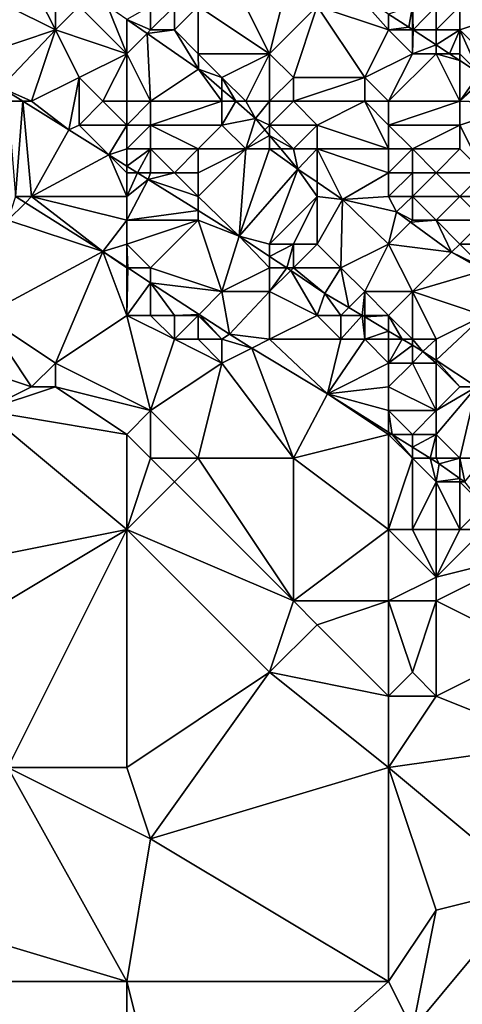
# Model space of a CAD drawing. Units: metres. Extents: x 77500 to 78125, y 348000 to 348500.
# Drawn here: x 77911 to 77929, y 348033 to 348074 of the extents above; entities that cross this region are included whole.
import ezdxf

# ---------------------------------------------------------------- set-up
doc = ezdxf.new("R2010")
doc.units = ezdxf.units.M
doc.layers.add('Terrain', color=15, linetype='Continuous')

msp = doc.modelspace()

# ---------------------------------------------------------------- linework, layer by layer
at = {"layer": 'Terrain'}
for points in [[(77919, 348077, 248.94), (77918, 348075, 247.67), (77921, 348073, 247.48), (77919, 348077, 248.94)], [(77919, 348077, 248.94), (77921, 348073, 247.48), (77922, 348077, 249.89), (77919, 348077, 248.94)], [(77922, 348077, 249.89), (77921, 348073, 247.48), (77923, 348075, 249.31), (77922, 348077, 249.89)], [(77911, 348076, 246.66), (77910, 348075, 246.87), (77912, 348074, 246.9), (77911, 348076, 246.66)], [(77911, 348076, 246.66), (77912, 348074, 246.9), (77912, 348076, 246.57), (77911, 348076, 246.66)], [(77912, 348076, 246.57), (77912, 348074, 246.9), (77913, 348075, 246.79), (77912, 348076, 246.57)], [(77926, 348074, 249.67), (77924.638, 348075.546, 249.955), (77923, 348075, 249.31), (77926, 348074, 249.67)], [(77926, 348074, 249.67), (77926, 348074.67, 249.938), (77924.638, 348075.546, 249.955), (77926, 348074, 249.67)], [(77910, 348075, 246.87), (77909, 348073, 246.63), (77912, 348074, 246.9), (77910, 348075, 246.87)], [(77915, 348073, 246.76), (77913, 348075, 246.79), (77912, 348074, 246.9), (77915, 348073, 246.76)], [(77915, 348073, 246.76), (77914.191, 348075, 246.509), (77913, 348075, 246.79), (77915, 348073, 246.76)], [(77915, 348074.441, 246.509), (77914.191, 348075, 246.509), (77915, 348073, 246.76), (77915, 348074.441, 246.509)], [(77916, 348075, 246.89), (77915, 348074.441, 246.509), (77916, 348074, 246.62), (77916, 348075, 246.89)], [(77916, 348075, 246.89), (77916, 348074, 246.62), (77917, 348075, 247.25), (77916, 348075, 246.89)], [(77917, 348075, 247.25), (77916, 348074, 246.62), (77917, 348074, 246.67), (77917, 348075, 247.25)], [(77917, 348075, 247.25), (77917, 348074, 246.67), (77918, 348075, 247.67), (77917, 348075, 247.25)], [(77918, 348075, 247.67), (77917, 348074, 246.67), (77918, 348073, 246.67), (77918, 348075, 247.67)], [(77918, 348075, 247.67), (77918, 348073, 246.67), (77921, 348073, 247.48), (77918, 348075, 247.67)], [(77923, 348075, 249.31), (77921, 348073, 247.48), (77922, 348072, 247.51), (77923, 348075, 249.31)], [(77923, 348075, 249.31), (77922, 348072, 247.51), (77925, 348072, 248.47), (77923, 348075, 249.31)], [(77926, 348074, 249.67), (77923, 348075, 249.31), (77925, 348072, 248.47), (77926, 348074, 249.67)], [(77927, 348075, 250.02), (77926, 348074.67, 249.938), (77926.859, 348074.118, 249.928), (77927, 348075, 250.02)], [(77927, 348075, 250.02), (77926.859, 348074.118, 249.928), (77927, 348074.026, 249.929), (77927, 348075, 250.02)], [(77927, 348075, 250.02), (77927, 348074.026, 249.929), (77927.039, 348074, 249.93), (77927, 348075, 250.02)], [(77927, 348075, 250.02), (77927.039, 348074, 249.93), (77928, 348075, 250.05), (77927, 348075, 250.02)], [(77928, 348075, 250.05), (77927.039, 348074, 249.93), (77928, 348074, 250.01), (77928, 348075, 250.05)], [(77928, 348075, 250.05), (77928, 348074, 250.01), (77929, 348075, 250.06), (77928, 348075, 250.05)], [(77929, 348075, 250.06), (77928, 348074, 250.01), (77929, 348074, 250.05), (77929, 348075, 250.06)], [(77929, 348075, 250.06), (77929, 348074, 250.05), (77932, 348075, 250.04), (77929, 348075, 250.06)], [(77932, 348075, 250.04), (77929, 348074, 250.05), (77931, 348072, 250.08), (77932, 348075, 250.04)], [(77926, 348074, 249.67), (77926.859, 348074.118, 249.928), (77926, 348074.67, 249.938), (77926, 348074, 249.67)], [(77916, 348074, 246.62), (77915, 348074.441, 246.509), (77915.852, 348073.852, 246.509), (77916, 348074, 246.62)], [(77915.852, 348073.852, 246.509), (77915, 348074.441, 246.509), (77915, 348073, 246.76), (77915.852, 348073.852, 246.509)], [(77926, 348074, 249.67), (77927, 348074, 249.89), (77926.859, 348074.118, 249.928), (77926, 348074, 249.67)], [(77927, 348074, 249.89), (77927, 348074.026, 249.929), (77926.859, 348074.118, 249.928), (77927, 348074, 249.89)], [(77912, 348074, 246.9), (77909, 348073, 246.63), (77909.712, 348071.577, 246.564), (77912, 348074, 246.9)], [(77912, 348074, 246.9), (77909.712, 348071.577, 246.564), (77911, 348071, 246.82), (77912, 348074, 246.9)], [(77912, 348074, 246.9), (77911, 348071, 246.82), (77913, 348072, 246.78), (77912, 348074, 246.9)], [(77915, 348073, 246.76), (77912, 348074, 246.9), (77913, 348072, 246.78), (77915, 348073, 246.76)], [(77915.852, 348073.852, 246.509), (77915, 348073, 246.76), (77916, 348071, 246.49), (77915.852, 348073.852, 246.509)], [(77916, 348074, 246.62), (77915.852, 348073.852, 246.509), (77917, 348074, 246.67), (77916, 348074, 246.62)], [(77917, 348074, 246.67), (77915.852, 348073.852, 246.509), (77918.021, 348072.355, 246.509), (77917, 348074, 246.67)], [(77915.852, 348073.852, 246.509), (77916, 348071, 246.49), (77918.021, 348072.355, 246.509), (77915.852, 348073.852, 246.509)], [(77917, 348074, 246.67), (77918.021, 348072.355, 246.509), (77918, 348073, 246.67), (77917, 348074, 246.67)], [(77926, 348074, 249.67), (77925, 348072, 248.47), (77927, 348073, 249.47), (77926, 348074, 249.67)], [(77926, 348074, 249.67), (77927, 348073, 249.47), (77927, 348074, 249.89), (77926, 348074, 249.67)], [(77927, 348074, 249.89), (77927.039, 348074, 249.93), (77927, 348074.026, 249.929), (77927, 348074, 249.89)], [(77927, 348074, 249.89), (77927, 348073, 249.47), (77927.039, 348074, 249.93), (77927, 348074, 249.89)], [(77927, 348073, 249.47), (77928, 348073.37, 249.938), (77927.039, 348074, 249.93), (77927, 348073, 249.47)], [(77928, 348074, 250.01), (77927.039, 348074, 249.93), (77928, 348073.37, 249.938), (77928, 348074, 250.01)], [(77928, 348074, 250.01), (77928, 348073.37, 249.938), (77929, 348074, 250.05), (77928, 348074, 250.01)], [(77929, 348074, 250.05), (77928, 348073.37, 249.938), (77928.565, 348073, 249.943), (77929, 348074, 250.05)], [(77929, 348074, 250.05), (77928.565, 348073, 249.943), (77929, 348073, 249.97), (77929, 348074, 250.05)], [(77929, 348074, 250.05), (77929, 348073, 249.97), (77929.828, 348072.172, 249.954), (77929, 348074, 250.05)], [(77929, 348074, 250.05), (77929.828, 348072.172, 249.954), (77931, 348072, 250.08), (77929, 348074, 250.05)], [(77927, 348073, 249.47), (77928, 348073, 249.76), (77928, 348073.37, 249.938), (77927, 348073, 249.47)], [(77928, 348073, 249.76), (77928.565, 348073, 249.943), (77928, 348073.37, 249.938), (77928, 348073, 249.76)], [(77915, 348073, 246.76), (77913, 348072, 246.78), (77914, 348071, 246.69), (77915, 348073, 246.76)], [(77915, 348073, 246.76), (77914, 348071, 246.69), (77915, 348071, 246.6), (77915, 348073, 246.76)], [(77915, 348073, 246.76), (77915, 348071, 246.6), (77916, 348071, 246.49), (77915, 348073, 246.76)], [(77918.021, 348072.355, 246.509), (77919, 348072, 246.61), (77918, 348073, 246.67), (77918.021, 348072.355, 246.509)], [(77918, 348073, 246.67), (77919, 348072, 246.61), (77921, 348073, 247.48), (77918, 348073, 246.67)], [(77921, 348073, 247.48), (77919, 348072, 246.61), (77920, 348071, 246.63), (77921, 348073, 247.48)], [(77921, 348073, 247.48), (77920, 348071, 246.63), (77921, 348071, 246.7), (77921, 348073, 247.48)], [(77921, 348073, 247.48), (77921, 348071, 246.7), (77922, 348072, 247.51), (77921, 348073, 247.48)], [(77927, 348073, 249.47), (77925, 348072, 248.47), (77926, 348071, 248.14), (77927, 348073, 249.47)], [(77927, 348073, 249.47), (77926, 348071, 248.14), (77928, 348073, 249.76), (77927, 348073, 249.47)], [(77928, 348073, 249.76), (77926, 348071, 248.14), (77929, 348071, 249.12), (77928, 348073, 249.76)], [(77928, 348073, 249.76), (77929, 348071, 249.12), (77929, 348072.715, 249.947), (77928, 348073, 249.76)], [(77928, 348073, 249.76), (77929, 348072.715, 249.947), (77928.565, 348073, 249.943), (77928, 348073, 249.76)], [(77929, 348073, 249.97), (77928.565, 348073, 249.943), (77929, 348072.715, 249.947), (77929, 348073, 249.97)], [(77929, 348073, 249.97), (77929, 348072.715, 249.947), (77929.828, 348072.172, 249.954), (77929, 348073, 249.97)], [(77929.828, 348072.172, 249.954), (77929, 348072.715, 249.947), (77929, 348071, 249.12), (77929.828, 348072.172, 249.954)], [(77913, 348072, 246.78), (77911, 348071, 246.82), (77912.562, 348069.805, 246.564), (77913, 348072, 246.78)], [(77913, 348072, 246.78), (77912.562, 348069.805, 246.564), (77913, 348070, 246.84), (77913, 348072, 246.78)], [(77913, 348072, 246.78), (77913, 348070, 246.84), (77914, 348071, 246.69), (77913, 348072, 246.78)], [(77918.021, 348072.355, 246.509), (77916, 348071, 246.49), (77919, 348071, 246.61), (77918.021, 348072.355, 246.509)], [(77918.021, 348072.355, 246.509), (77919, 348071, 246.61), (77919, 348071.502, 246.509), (77918.021, 348072.355, 246.509)], [(77918.021, 348072.355, 246.509), (77919, 348071.502, 246.509), (77919, 348072, 246.61), (77918.021, 348072.355, 246.509)], [(77919, 348072, 246.61), (77919, 348071.502, 246.509), (77919.577, 348071, 246.509), (77919, 348072, 246.61)], [(77919, 348072, 246.61), (77919.577, 348071, 246.509), (77920, 348071, 246.63), (77919, 348072, 246.61)], [(77922, 348072, 247.51), (77921, 348071, 246.7), (77922, 348071, 247.13), (77922, 348072, 247.51)], [(77922, 348072, 247.51), (77922, 348071, 247.13), (77925, 348072, 248.47), (77922, 348072, 247.51)], [(77925, 348072, 248.47), (77922, 348071, 247.13), (77925, 348071, 247.8), (77925, 348072, 248.47)], [(77926, 348071, 248.14), (77925, 348072, 248.47), (77925, 348071, 247.8), (77926, 348071, 248.14)], [(77929.828, 348072.172, 249.954), (77929, 348071, 249.12), (77930, 348072, 249.89), (77929.828, 348072.172, 249.954)], [(77930.09, 348072, 249.957), (77929, 348071, 249.12), (77931.746, 348070.915, 249.972), (77930.09, 348072, 249.957)], [(77930.09, 348072, 249.957), (77930, 348072, 249.89), (77929, 348071, 249.12), (77930.09, 348072, 249.957)], [(77910, 348071, 247.1), (77910.639, 348071, 246.564), (77909.712, 348071.577, 246.564), (77910, 348071, 247.1)], [(77911, 348071, 246.82), (77909.712, 348071.577, 246.564), (77910.639, 348071, 246.564), (77911, 348071, 246.82)], [(77919, 348071, 246.61), (77919.577, 348071, 246.509), (77919, 348071.502, 246.509), (77919, 348071, 246.61)], [(77910, 348071, 247.1), (77910.327, 348067, 248.479), (77910.639, 348071, 246.564), (77910, 348071, 247.1)], [(77911, 348067, 248.41), (77910.639, 348071, 246.564), (77910.327, 348067, 248.479), (77911, 348067, 248.41)], [(77911, 348071, 246.82), (77910.639, 348071, 246.564), (77912.562, 348069.805, 246.564), (77911, 348071, 246.82)], [(77911, 348067, 248.41), (77912.562, 348069.805, 246.564), (77910.639, 348071, 246.564), (77911, 348067, 248.41)], [(77915, 348070, 246.38), (77914, 348071, 246.69), (77913, 348070, 246.84), (77915, 348070, 246.38)], [(77915, 348071, 246.6), (77914, 348071, 246.69), (77915, 348070, 246.38), (77915, 348071, 246.6)], [(77915, 348071, 246.6), (77915, 348070, 246.38), (77916, 348071, 246.49), (77915, 348071, 246.6)], [(77916, 348071, 246.49), (77915, 348070, 246.38), (77916, 348070, 246.37), (77916, 348071, 246.49)], [(77916, 348071, 246.49), (77916, 348070, 246.37), (77919, 348071, 246.61), (77916, 348071, 246.49)], [(77919, 348071, 246.61), (77916, 348070, 246.37), (77919, 348070, 246.6), (77919, 348071, 246.61)], [(77919, 348071, 246.61), (77919, 348070, 246.6), (77919.577, 348071, 246.509), (77919, 348071, 246.61)], [(77919, 348070, 246.6), (77920.408, 348070.276, 246.509), (77919.577, 348071, 246.509), (77919, 348070, 246.6)], [(77920, 348071, 246.63), (77919.577, 348071, 246.509), (77920.408, 348070.276, 246.509), (77920, 348071, 246.63)], [(77920, 348071, 246.63), (77920.408, 348070.276, 246.509), (77921, 348071, 246.7), (77920, 348071, 246.63)], [(77921, 348071, 246.7), (77920.408, 348070.276, 246.509), (77921, 348070, 246.57), (77921, 348071, 246.7)], [(77921, 348071, 246.7), (77921, 348070, 246.57), (77922, 348071, 247.13), (77921, 348071, 246.7)], [(77922, 348071, 247.13), (77921, 348070, 246.57), (77923, 348070, 247.13), (77922, 348071, 247.13)], [(77922, 348071, 247.13), (77923, 348070, 247.13), (77925, 348071, 247.8), (77922, 348071, 247.13)], [(77926, 348069, 247.31), (77925, 348071, 247.8), (77923, 348070, 247.13), (77926, 348069, 247.31)], [(77926, 348071, 248.14), (77925, 348071, 247.8), (77926, 348070, 247.68), (77926, 348071, 248.14)], [(77926, 348070, 247.68), (77925, 348071, 247.8), (77926, 348069, 247.31), (77926, 348070, 247.68)], [(77926, 348071, 248.14), (77926, 348070, 247.68), (77929, 348071, 249.12), (77926, 348071, 248.14)], [(77929, 348071, 249.12), (77926, 348070, 247.68), (77929, 348070, 248.68), (77929, 348071, 249.12)], [(77929, 348071, 249.12), (77929, 348070, 248.68), (77931.746, 348070.915, 249.972), (77929, 348071, 249.12)], [(77929, 348070, 248.68), (77930, 348068, 247.98), (77931.746, 348070.915, 249.972), (77929, 348070, 248.68)], [(77913, 348070, 246.84), (77912.562, 348069.805, 246.564), (77914.252, 348068.748, 246.564), (77913, 348070, 246.84)], [(77915, 348070, 246.38), (77913, 348070, 246.84), (77914.252, 348068.748, 246.564), (77915, 348070, 246.38)], [(77915, 348070, 246.38), (77914.252, 348068.748, 246.564), (77915, 348069, 246.5), (77915, 348070, 246.38)], [(77915, 348070, 246.38), (77915, 348069, 246.5), (77916, 348070, 246.37), (77915, 348070, 246.38)], [(77916, 348070, 246.37), (77915, 348069, 246.5), (77916, 348069, 246.41), (77916, 348070, 246.37)], [(77916, 348070, 246.37), (77916, 348069, 246.41), (77918, 348069, 246.57), (77916, 348070, 246.37)], [(77916, 348070, 246.37), (77918, 348069, 246.57), (77919, 348070, 246.6), (77916, 348070, 246.37)], [(77919, 348070, 246.6), (77918, 348069, 246.57), (77920, 348069, 246.77), (77919, 348070, 246.6)], [(77919, 348070, 246.6), (77920, 348069, 246.77), (77920.408, 348070.276, 246.509), (77919, 348070, 246.6)], [(77920, 348069, 246.77), (77920.803, 348069.803, 246.509), (77920.408, 348070.276, 246.509), (77920, 348069, 246.77)], [(77921, 348070, 246.57), (77920.408, 348070.276, 246.509), (77920.803, 348069.803, 246.509), (77921, 348070, 246.57)], [(77921, 348070, 246.57), (77920.803, 348069.803, 246.509), (77921, 348069.569, 246.509), (77921, 348070, 246.57)], [(77921, 348070, 246.57), (77921, 348069.569, 246.509), (77922, 348069, 246.63), (77921, 348070, 246.57)], [(77921, 348070, 246.57), (77922, 348069, 246.63), (77923, 348070, 247.13), (77921, 348070, 246.57)], [(77923, 348070, 247.13), (77922, 348069, 246.63), (77923, 348069, 246.93), (77923, 348070, 247.13)], [(77926, 348069, 247.31), (77923, 348070, 247.13), (77923, 348069, 246.93), (77926, 348069, 247.31)], [(77926, 348070, 247.68), (77926, 348069, 247.31), (77927, 348069, 247.57), (77926, 348070, 247.68)], [(77926, 348070, 247.68), (77927, 348069, 247.57), (77929, 348070, 248.68), (77926, 348070, 247.68)], [(77929, 348070, 248.68), (77927, 348069, 247.57), (77929, 348069, 248.24), (77929, 348070, 248.68)], [(77929, 348070, 248.68), (77929, 348069, 248.24), (77930, 348068, 247.98), (77929, 348070, 248.68)], [(77911, 348067, 248.41), (77914.252, 348068.748, 246.564), (77912.562, 348069.805, 246.564), (77911, 348067, 248.41)], [(77920, 348069, 246.77), (77921, 348069.569, 246.509), (77920.803, 348069.803, 246.509), (77920, 348069, 246.77)], [(77920, 348069, 246.77), (77921, 348069, 246.67), (77921, 348069.569, 246.509), (77920, 348069, 246.77)], [(77921, 348069, 246.67), (77921.476, 348069, 246.509), (77921, 348069.569, 246.509), (77921, 348069, 246.67)], [(77922, 348069, 246.63), (77921, 348069.569, 246.509), (77921.476, 348069, 246.509), (77922, 348069, 246.63)], [(77915, 348067, 247.47), (77914.252, 348068.748, 246.564), (77911, 348067, 248.41), (77915, 348067, 247.47)], [(77915, 348069, 246.5), (77914.252, 348068.748, 246.564), (77915, 348068.28, 246.564), (77915, 348069, 246.5)], [(77915, 348068, 247.01), (77915, 348068.28, 246.564), (77914.252, 348068.748, 246.564), (77915, 348068, 247.01)], [(77915, 348068, 247.01), (77914.252, 348068.748, 246.564), (77915, 348067, 247.47), (77915, 348068, 247.01)], [(77915, 348069, 246.5), (77915, 348068.28, 246.564), (77916, 348069, 246.41), (77915, 348069, 246.5)], [(77916, 348069, 246.41), (77915, 348068.28, 246.564), (77915.448, 348068, 246.564), (77916, 348069, 246.41)], [(77916, 348069, 246.41), (77915.448, 348068, 246.564), (77916, 348068, 246.85), (77916, 348069, 246.41)], [(77916, 348069, 246.41), (77916, 348068, 246.85), (77917, 348068, 246.73), (77916, 348069, 246.41)], [(77916, 348069, 246.41), (77917, 348068, 246.73), (77918, 348069, 246.57), (77916, 348069, 246.41)], [(77918, 348069, 246.57), (77917, 348068, 246.73), (77918, 348068, 246.67), (77918, 348069, 246.57)], [(77918, 348069, 246.57), (77918, 348068, 246.67), (77920, 348069, 246.77), (77918, 348069, 246.57)], [(77920, 348069, 246.77), (77918, 348068, 246.67), (77918, 348067, 246.87), (77920, 348069, 246.77)], [(77920, 348069, 246.77), (77918, 348067, 246.87), (77919.718, 348065.334, 246.564), (77920, 348069, 246.77)], [(77920, 348069, 246.77), (77919.718, 348065.334, 246.564), (77921, 348069, 246.67), (77920, 348069, 246.77)], [(77921, 348069, 246.67), (77919.718, 348065.334, 246.564), (77922.184, 348068.154, 246.509), (77921, 348069, 246.67)], [(77921, 348069, 246.67), (77922.184, 348068.154, 246.509), (77921.476, 348069, 246.509), (77921, 348069, 246.67)], [(77922, 348069, 246.63), (77921.476, 348069, 246.509), (77922.184, 348068.154, 246.509), (77922, 348069, 246.63)], [(77922, 348069, 246.63), (77922.184, 348068.154, 246.509), (77923, 348069, 246.93), (77922, 348069, 246.63)], [(77923, 348069, 246.93), (77922.184, 348068.154, 246.509), (77923, 348067.598, 246.509), (77923, 348069, 246.93)], [(77923, 348069, 246.93), (77923, 348067.598, 246.509), (77924.059, 348066.876, 246.509), (77923, 348069, 246.93)], [(77926, 348069, 247.31), (77923, 348069, 246.93), (77926, 348068, 247.06), (77926, 348069, 247.31)], [(77926, 348068, 247.06), (77923, 348069, 246.93), (77924.059, 348066.876, 246.509), (77926, 348068, 247.06)], [(77926, 348069, 247.31), (77926, 348068, 247.06), (77927, 348069, 247.57), (77926, 348069, 247.31)], [(77927, 348069, 247.57), (77926, 348068, 247.06), (77927, 348068, 247.18), (77927, 348069, 247.57)], [(77927, 348069, 247.57), (77927, 348068, 247.18), (77928, 348068, 247.71), (77927, 348069, 247.57)], [(77927, 348069, 247.57), (77928, 348068, 247.71), (77929, 348069, 248.24), (77927, 348069, 247.57)], [(77929, 348069, 248.24), (77928, 348068, 247.71), (77930, 348068, 247.98), (77929, 348069, 248.24)], [(77915, 348068, 247.01), (77915.448, 348068, 246.564), (77915, 348068.28, 246.564), (77915, 348068, 247.01)], [(77915, 348068, 247.01), (77915, 348067, 247.47), (77915.448, 348068, 246.564), (77915, 348068, 247.01)], [(77915, 348067, 247.47), (77915.907, 348067.713, 246.564), (77915.448, 348068, 246.564), (77915, 348067, 247.47)], [(77916, 348068, 246.85), (77915.448, 348068, 246.564), (77915.907, 348067.713, 246.564), (77916, 348068, 246.85)], [(77916, 348068, 246.85), (77915.907, 348067.713, 246.564), (77917, 348068, 246.73), (77916, 348068, 246.85)], [(77917, 348068, 246.73), (77915.907, 348067.713, 246.564), (77918, 348067, 246.87), (77917, 348068, 246.73)], [(77917, 348068, 246.73), (77918, 348067, 246.87), (77918, 348068, 246.67), (77917, 348068, 246.73)], [(77921, 348065, 246.68), (77922.184, 348068.154, 246.509), (77919.718, 348065.334, 246.564), (77921, 348065, 246.68)], [(77923, 348067, 246.6), (77922.184, 348068.154, 246.509), (77921, 348065, 246.68), (77923, 348067, 246.6)], [(77923, 348067, 246.6), (77923, 348067.598, 246.509), (77922.184, 348068.154, 246.509), (77923, 348067, 246.6)], [(77926, 348068, 247.06), (77924.059, 348066.876, 246.509), (77926, 348067, 246.78), (77926, 348068, 247.06)], [(77926, 348068, 247.06), (77926, 348067, 246.78), (77927, 348068, 247.18), (77926, 348068, 247.06)], [(77927, 348068, 247.18), (77926, 348067, 246.78), (77927, 348067, 246.82), (77927, 348068, 247.18)], [(77927, 348068, 247.18), (77927, 348067, 246.82), (77928, 348068, 247.71), (77927, 348068, 247.18)], [(77928, 348068, 247.71), (77927, 348067, 246.82), (77929, 348067, 247.24), (77928, 348068, 247.71)], [(77928, 348068, 247.71), (77929, 348067, 247.24), (77930, 348068, 247.98), (77928, 348068, 247.71)], [(77930, 348068, 247.98), (77929, 348067, 247.24), (77930, 348067, 247.45), (77930, 348068, 247.98)], [(77915, 348067, 247.47), (77915, 348066, 247.87), (77915.907, 348067.713, 246.564), (77915, 348067, 247.47)], [(77915, 348066, 247.87), (77918, 348066.406, 246.564), (77915.907, 348067.713, 246.564), (77915, 348066, 247.87)], [(77918, 348067, 246.87), (77915.907, 348067.713, 246.564), (77918, 348066.406, 246.564), (77918, 348067, 246.87)], [(77923, 348067, 246.6), (77924.059, 348066.876, 246.509), (77923, 348067.598, 246.509), (77923, 348067, 246.6)], [(77910, 348066, 248.7), (77910.74, 348066.74, 248.479), (77910.327, 348067, 248.479), (77910, 348066, 248.7)], [(77910, 348066, 248.7), (77913.991, 348064.69, 248.479), (77910.74, 348066.74, 248.479), (77910, 348066, 248.7)], [(77911, 348067, 248.41), (77910.327, 348067, 248.479), (77910.74, 348066.74, 248.479), (77911, 348067, 248.41)], [(77911, 348067, 248.41), (77910.74, 348066.74, 248.479), (77913.991, 348064.69, 248.479), (77911, 348067, 248.41)], [(77915, 348067, 247.47), (77911, 348067, 248.41), (77915, 348066, 247.87), (77915, 348067, 247.47)], [(77915, 348066, 247.87), (77911, 348067, 248.41), (77913.991, 348064.69, 248.479), (77915, 348066, 247.87)], [(77918, 348067, 246.87), (77918, 348066.406, 246.564), (77919.718, 348065.334, 246.564), (77918, 348067, 246.87)], [(77923, 348067, 246.6), (77921, 348065, 246.68), (77922, 348065, 246.62), (77923, 348067, 246.6)], [(77923, 348067, 246.6), (77922, 348065, 246.62), (77923, 348065, 246.79), (77923, 348067, 246.6)], [(77923, 348067, 246.6), (77923, 348065, 246.79), (77924.059, 348066.876, 246.509), (77923, 348067, 246.6)], [(77923, 348065, 246.79), (77924, 348064, 246.98), (77924.059, 348066.876, 246.509), (77923, 348065, 246.79)], [(77926, 348065, 246.8), (77924.059, 348066.876, 246.509), (77924, 348064, 246.98), (77926, 348065, 246.8)], [(77926, 348067, 246.78), (77924.059, 348066.876, 246.509), (77926.328, 348066.361, 246.509), (77926, 348067, 246.78)], [(77926, 348065, 246.8), (77926.328, 348066.361, 246.509), (77924.059, 348066.876, 246.509), (77926, 348065, 246.8)], [(77926, 348067, 246.78), (77926.328, 348066.361, 246.509), (77927, 348067, 246.82), (77926, 348067, 246.78)], [(77927, 348067, 246.82), (77926.328, 348066.361, 246.509), (77927, 348066, 246.65), (77927, 348067, 246.82)], [(77927, 348067, 246.82), (77928, 348066, 246.56), (77929, 348067, 247.24), (77927, 348067, 246.82)], [(77927, 348067, 246.82), (77927, 348066, 246.65), (77928, 348066, 246.56), (77927, 348067, 246.82)], [(77929, 348067, 247.24), (77928, 348066, 246.56), (77930, 348066, 247.21), (77929, 348067, 247.24)], [(77929, 348067, 247.24), (77930, 348066, 247.21), (77930, 348067, 247.45), (77929, 348067, 247.24)], [(77915, 348066, 247.87), (77918, 348066, 247.12), (77918, 348066.406, 246.564), (77915, 348066, 247.87)], [(77918, 348066, 247.12), (77919.718, 348065.334, 246.564), (77918, 348066.406, 246.564), (77918, 348066, 247.12)], [(77926, 348065, 246.8), (77926.924, 348065.924, 246.509), (77926.328, 348066.361, 246.509), (77926, 348065, 246.8)], [(77927, 348066, 246.65), (77926.328, 348066.361, 246.509), (77926.924, 348065.924, 246.509), (77927, 348066, 246.65)], [(77909, 348062, 248.65), (77913.991, 348064.69, 248.479), (77910, 348066, 248.7), (77909, 348062, 248.65)], [(77915, 348066, 247.87), (77913.991, 348064.69, 248.479), (77915, 348065, 248.34), (77915, 348066, 247.87)], [(77915, 348066, 247.87), (77915, 348065, 248.34), (77918, 348066, 247.12), (77915, 348066, 247.87)], [(77918, 348066, 247.12), (77915, 348065, 248.34), (77916, 348064, 248.47), (77918, 348066, 247.12)], [(77918, 348066, 247.12), (77916, 348064, 248.47), (77919, 348063, 248.09), (77918, 348066, 247.12)], [(77918, 348066, 247.12), (77919, 348063, 248.09), (77919.718, 348065.334, 246.564), (77918, 348066, 247.12)], [(77926, 348065, 246.8), (77928.649, 348064.657, 246.509), (77926.924, 348065.924, 246.509), (77926, 348065, 246.8)], [(77927, 348066, 246.65), (77926.924, 348065.924, 246.509), (77928, 348066, 246.56), (77927, 348066, 246.65)], [(77928, 348066, 246.56), (77926.924, 348065.924, 246.509), (77928.649, 348064.657, 246.509), (77928, 348066, 246.56)], [(77928, 348066, 246.56), (77928.649, 348064.657, 246.509), (77929, 348065, 246.61), (77928, 348066, 246.56)], [(77928, 348066, 246.56), (77929, 348065, 246.61), (77930, 348066, 247.21), (77928, 348066, 246.56)], [(77930, 348066, 247.21), (77929, 348065, 246.61), (77931, 348065, 246.8), (77930, 348066, 247.21)], [(77915, 348065, 248.34), (77913.991, 348064.69, 248.479), (77915, 348064.03, 248.484), (77915, 348065, 248.34)], [(77915, 348065, 248.34), (77915, 348064.03, 248.484), (77915.046, 348064, 248.484), (77915, 348065, 248.34)], [(77915, 348065, 248.34), (77915.046, 348064, 248.484), (77916, 348064, 248.47), (77915, 348065, 248.34)], [(77921, 348064, 246.98), (77919.718, 348065.334, 246.564), (77919, 348063, 248.09), (77921, 348064, 246.98)], [(77921, 348065, 246.68), (77919.718, 348065.334, 246.564), (77921, 348064.48, 246.562), (77921, 348065, 246.68)], [(77921, 348064, 246.98), (77921, 348064.48, 246.562), (77919.718, 348065.334, 246.564), (77921, 348064, 246.98)], [(77921, 348065, 246.68), (77921, 348064.48, 246.562), (77922, 348065, 246.62), (77921, 348065, 246.68)], [(77922, 348065, 246.62), (77921, 348064.48, 246.562), (77921.721, 348064, 246.561), (77922, 348065, 246.62)], [(77922, 348065, 246.62), (77921.721, 348064, 246.561), (77922, 348064, 246.68), (77922, 348065, 246.62)], [(77922, 348065, 246.62), (77922, 348064, 246.68), (77923, 348065, 246.79), (77922, 348065, 246.62)], [(77923, 348065, 246.79), (77922, 348064, 246.68), (77924, 348064, 246.98), (77923, 348065, 246.79)], [(77926, 348065, 246.8), (77924, 348064, 246.98), (77925, 348063, 246.86), (77926, 348065, 246.8)], [(77926, 348065, 246.8), (77925, 348063, 246.86), (77927, 348063, 246.84), (77926, 348065, 246.8)], [(77926, 348065, 246.8), (77927, 348063, 246.84), (77928.649, 348064.657, 246.509), (77926, 348065, 246.8)], [(77929, 348065, 246.61), (77928.649, 348064.657, 246.509), (77930, 348064, 246.57), (77929, 348065, 246.61)], [(77929, 348065, 246.61), (77930, 348064, 246.57), (77931, 348065, 246.8), (77929, 348065, 246.61)], [(77909, 348062, 248.65), (77912, 348060, 248.81), (77913.991, 348064.69, 248.479), (77909, 348062, 248.65)], [(77915, 348062, 248.75), (77913.991, 348064.69, 248.479), (77912, 348060, 248.81), (77915, 348062, 248.75)], [(77915, 348062, 248.75), (77915, 348064, 248.64), (77913.991, 348064.69, 248.479), (77915, 348062, 248.75)], [(77915, 348064.03, 248.484), (77913.991, 348064.69, 248.479), (77915, 348064, 248.64), (77915, 348064.03, 248.484)], [(77930, 348063.891, 246.509), (77928.649, 348064.657, 246.509), (77927, 348063, 246.84), (77930, 348063.891, 246.509)], [(77930, 348063.891, 246.509), (77930, 348064, 246.57), (77928.649, 348064.657, 246.509), (77930, 348063.891, 246.509)], [(77921, 348064, 246.98), (77921.721, 348064, 246.561), (77921, 348064.48, 246.562), (77921, 348064, 246.98)], [(77915.046, 348064, 248.484), (77915, 348064.03, 248.484), (77915, 348064, 248.64), (77915.046, 348064, 248.484)], [(77915, 348062, 248.75), (77916, 348063.376, 248.488), (77915.046, 348064, 248.484), (77915, 348062, 248.75)], [(77915, 348062, 248.75), (77915.046, 348064, 248.484), (77915, 348064, 248.64), (77915, 348062, 248.75)], [(77916, 348063.376, 248.488), (77916, 348064, 248.47), (77915.046, 348064, 248.484), (77916, 348063.376, 248.488)], [(77916, 348063.376, 248.488), (77919, 348063, 248.09), (77916, 348064, 248.47), (77916, 348063.376, 248.488)], [(77921, 348064, 246.98), (77919, 348063, 248.09), (77921, 348063, 247.55), (77921, 348064, 246.98)], [(77921, 348064, 246.98), (77921, 348063, 247.55), (77921.721, 348064, 246.561), (77921, 348064, 246.98)], [(77921.889, 348063.889, 246.561), (77921.721, 348064, 246.561), (77921, 348063, 247.55), (77921.889, 348063.889, 246.561)], [(77923, 348062, 247.31), (77921.889, 348063.889, 246.561), (77921, 348063, 247.55), (77923, 348062, 247.31)], [(77922, 348064, 246.68), (77921.721, 348064, 246.561), (77921.889, 348063.889, 246.561), (77922, 348064, 246.68)], [(77922, 348064, 246.68), (77921.889, 348063.889, 246.561), (77923.33, 348062.929, 246.559), (77922, 348064, 246.68)], [(77923, 348062, 247.31), (77923.33, 348062.929, 246.559), (77921.889, 348063.889, 246.561), (77923, 348062, 247.31)], [(77922, 348064, 246.68), (77923.33, 348062.929, 246.559), (77924, 348064, 246.98), (77922, 348064, 246.68)], [(77924.333, 348062.333, 246.559), (77924, 348064, 246.98), (77923.33, 348062.929, 246.559), (77924.333, 348062.333, 246.559)], [(77924.333, 348062.333, 246.559), (77925, 348063, 246.86), (77924, 348064, 246.98), (77924.333, 348062.333, 246.559)], [(77930, 348062, 246.82), (77930, 348063.891, 246.509), (77927, 348063, 246.84), (77930, 348062, 246.82)], [(77915, 348062, 248.75), (77916, 348062, 248.77), (77916, 348063.376, 248.488), (77915, 348062, 248.75)], [(77916, 348062, 248.77), (77917, 348062, 248.7), (77916, 348063.376, 248.488), (77916, 348062, 248.77)], [(77917, 348062, 248.7), (77918.041, 348062.041, 248.498), (77916, 348063.376, 248.488), (77917, 348062, 248.7)], [(77918.041, 348062.041, 248.498), (77919, 348063, 248.09), (77916, 348063.376, 248.488), (77918.041, 348062.041, 248.498)], [(77918.041, 348062.041, 248.498), (77919.312, 348061.209, 248.504), (77919, 348063, 248.09), (77918.041, 348062.041, 248.498)], [(77919.312, 348061.209, 248.504), (77921, 348063, 247.55), (77919, 348063, 248.09), (77919.312, 348061.209, 248.504)], [(77921, 348061, 248.35), (77921, 348063, 247.55), (77919.312, 348061.209, 248.504), (77921, 348061, 248.35)], [(77923, 348062, 247.31), (77921, 348063, 247.55), (77921, 348061, 248.35), (77923, 348062, 247.31)], [(77923, 348062, 247.31), (77924, 348062, 246.94), (77923.33, 348062.929, 246.559), (77923, 348062, 247.31)], [(77924, 348062, 246.94), (77924.333, 348062.333, 246.559), (77923.33, 348062.929, 246.559), (77924, 348062, 246.94)], [(77924.894, 348062, 246.559), (77925, 348063, 246.86), (77924.333, 348062.333, 246.559), (77924.894, 348062, 246.559)], [(77925, 348062, 246.63), (77925, 348063, 246.86), (77924.894, 348062, 246.559), (77925, 348062, 246.63)], [(77926, 348062, 246.8), (77927, 348063, 246.84), (77925, 348063, 246.86), (77926, 348062, 246.8)], [(77926, 348062, 246.8), (77925, 348063, 246.86), (77925, 348062, 246.63), (77926, 348062, 246.8)], [(77926, 348062, 246.8), (77927, 348061, 246.72), (77927, 348063, 246.84), (77926, 348062, 246.8)], [(77930, 348062, 246.82), (77927, 348063, 246.84), (77928, 348061, 246.68), (77930, 348062, 246.82)], [(77927, 348061, 246.72), (77928, 348061, 246.68), (77927, 348063, 246.84), (77927, 348061, 246.72)], [(77924, 348062, 246.94), (77924.894, 348062, 246.559), (77924.333, 348062.333, 246.559), (77924, 348062, 246.94)], [(77909, 348062, 248.65), (77908, 348060, 248.41), (77911, 348059, 248.7), (77909, 348062, 248.65)], [(77909, 348062, 248.65), (77911, 348059, 248.7), (77912, 348060, 248.81), (77909, 348062, 248.65)], [(77915, 348062, 248.75), (77912, 348060, 248.81), (77916, 348058, 248.78), (77915, 348062, 248.75)], [(77915, 348062, 248.75), (77916, 348058, 248.78), (77917, 348061, 248.76), (77915, 348062, 248.75)], [(77915, 348062, 248.75), (77917, 348061, 248.76), (77916, 348062, 248.77), (77915, 348062, 248.75)], [(77916, 348062, 248.77), (77917, 348061, 248.76), (77917, 348062, 248.7), (77916, 348062, 248.77)], [(77917, 348062, 248.7), (77918, 348062, 248.62), (77918.041, 348062.041, 248.498), (77917, 348062, 248.7)], [(77917, 348062, 248.7), (77917, 348061, 248.76), (77918, 348062, 248.62), (77917, 348062, 248.7)], [(77918, 348062, 248.62), (77917, 348061, 248.76), (77918, 348061, 248.77), (77918, 348062, 248.62)], [(77918, 348062, 248.62), (77919, 348061, 248.7), (77918.041, 348062.041, 248.498), (77918, 348062, 248.62)], [(77918, 348062, 248.62), (77918, 348061, 248.77), (77919, 348061, 248.7), (77918, 348062, 248.62)], [(77919, 348061, 248.7), (77919.312, 348061.209, 248.504), (77918.041, 348062.041, 248.498), (77919, 348061, 248.7)], [(77923, 348062, 247.31), (77921, 348061, 248.35), (77924, 348061, 247.34), (77923, 348062, 247.31)], [(77923, 348062, 247.31), (77924, 348061, 247.34), (77924, 348062, 246.94), (77923, 348062, 247.31)], [(77924, 348062, 246.94), (77924, 348061, 247.34), (77924.894, 348062, 246.559), (77924, 348062, 246.94)], [(77924, 348061, 247.34), (77925, 348061, 246.89), (77924.894, 348062, 246.559), (77924, 348061, 247.34)], [(77925, 348062, 246.63), (77924.894, 348062, 246.559), (77925, 348061.937, 246.559), (77925, 348062, 246.63)], [(77925, 348061, 246.89), (77925, 348061.937, 246.559), (77924.894, 348062, 246.559), (77925, 348061, 246.89)], [(77926, 348062, 246.8), (77925, 348062, 246.63), (77925, 348061.937, 246.559), (77926, 348062, 246.8)], [(77926, 348062, 246.8), (77925, 348061.937, 246.559), (77926, 348061.343, 246.559), (77926, 348062, 246.8)], [(77926, 348061.343, 246.559), (77925, 348061.937, 246.559), (77925, 348061, 246.89), (77926, 348061.343, 246.559)], [(77926, 348062, 246.8), (77926, 348061.343, 246.559), (77926.577, 348061, 246.559), (77926, 348062, 246.8)], [(77926, 348062, 246.8), (77926.577, 348061, 246.559), (77927, 348061, 246.72), (77926, 348062, 246.8)], [(77930, 348062, 246.82), (77928, 348060.118, 246.554), (77929.699, 348059, 246.539), (77930, 348062, 246.82)], [(77930, 348062, 246.82), (77928, 348061, 246.68), (77928, 348060.118, 246.554), (77930, 348062, 246.82)], [(77926, 348061, 246.87), (77926, 348061.343, 246.559), (77925, 348061, 246.89), (77926, 348061, 246.87)], [(77926, 348061, 246.87), (77926.577, 348061, 246.559), (77926, 348061.343, 246.559), (77926, 348061, 246.87)], [(77917, 348061, 248.76), (77916, 348058, 248.78), (77919, 348060, 248.77), (77917, 348061, 248.76)], [(77917, 348061, 248.76), (77919, 348060, 248.77), (77918, 348061, 248.77), (77917, 348061, 248.76)], [(77918, 348061, 248.77), (77919, 348060, 248.77), (77919, 348061, 248.7), (77918, 348061, 248.77)], [(77919, 348061, 248.7), (77920.261, 348060.631, 248.503), (77919.312, 348061.209, 248.504), (77919, 348061, 248.7)], [(77919, 348061, 248.7), (77919, 348060, 248.77), (77920.261, 348060.631, 248.503), (77919, 348061, 248.7)], [(77921, 348061, 248.35), (77919.312, 348061.209, 248.504), (77920.261, 348060.631, 248.503), (77921, 348061, 248.35)], [(77921, 348061, 248.35), (77920.261, 348060.631, 248.503), (77923.433, 348058.699, 248.499), (77921, 348061, 248.35)], [(77921, 348061, 248.35), (77923.433, 348058.699, 248.499), (77924, 348061, 247.34), (77921, 348061, 248.35)], [(77924, 348061, 247.34), (77923.433, 348058.699, 248.499), (77925, 348061, 246.89), (77924, 348061, 247.34)], [(77926, 348060, 247.23), (77925, 348061, 246.89), (77923.433, 348058.699, 248.499), (77926, 348060, 247.23)], [(77926, 348061, 246.87), (77925, 348061, 246.89), (77926, 348060, 247.23), (77926, 348061, 246.87)], [(77926, 348061, 246.87), (77926, 348060, 247.23), (77926.577, 348061, 246.559), (77926, 348061, 246.87)], [(77926, 348060, 247.23), (77927, 348060.749, 246.559), (77926.577, 348061, 246.559), (77926, 348060, 247.23)], [(77927, 348061, 246.72), (77926.577, 348061, 246.559), (77927, 348060.749, 246.559), (77927, 348061, 246.72)], [(77927, 348061, 246.72), (77927, 348060.749, 246.559), (77927.437, 348060.489, 246.559), (77927, 348061, 246.72)], [(77927, 348061, 246.72), (77927.437, 348060.489, 246.559), (77928, 348061, 246.68), (77927, 348061, 246.72)], [(77928, 348061, 246.68), (77927.437, 348060.489, 246.559), (77928, 348060.118, 246.554), (77928, 348061, 246.68)], [(77919, 348060, 248.77), (77922, 348056, 248.76), (77920.261, 348060.631, 248.503), (77919, 348060, 248.77)], [(77922, 348056, 248.76), (77923.433, 348058.699, 248.499), (77920.261, 348060.631, 248.503), (77922, 348056, 248.76)], [(77926, 348060, 247.23), (77927, 348060, 246.86), (77927, 348060.749, 246.559), (77926, 348060, 247.23)], [(77927, 348060, 246.86), (77927.437, 348060.489, 246.559), (77927, 348060.749, 246.559), (77927, 348060, 246.86)], [(77927, 348060, 246.86), (77928, 348060, 246.67), (77927.437, 348060.489, 246.559), (77927, 348060, 246.86)], [(77928, 348060, 246.67), (77928, 348060.118, 246.554), (77927.437, 348060.489, 246.559), (77928, 348060, 246.67)], [(77908, 348060, 248.41), (77909, 348058, 248.38), (77911, 348059, 248.7), (77908, 348060, 248.41)], [(77912, 348060, 248.81), (77911, 348059, 248.7), (77912, 348059, 248.85), (77912, 348060, 248.81)], [(77916, 348058, 248.78), (77912, 348060, 248.81), (77912, 348059, 248.85), (77916, 348058, 248.78)], [(77919, 348060, 248.77), (77916, 348058, 248.78), (77918, 348056, 248.72), (77919, 348060, 248.77)], [(77919, 348060, 248.77), (77918, 348056, 248.72), (77922, 348056, 248.76), (77919, 348060, 248.77)], [(77926, 348060, 247.23), (77923.433, 348058.699, 248.499), (77926, 348059, 247.76), (77926, 348060, 247.23)], [(77926, 348060, 247.23), (77926, 348059, 247.76), (77927, 348060, 246.86), (77926, 348060, 247.23)], [(77927, 348060, 246.86), (77926, 348059, 247.76), (77928, 348058, 247.52), (77927, 348060, 246.86)], [(77927, 348060, 246.86), (77928, 348058, 247.52), (77928, 348060, 246.67), (77927, 348060, 246.86)], [(77928, 348060, 246.67), (77929, 348059, 246.76), (77928, 348060.118, 246.554), (77928, 348060, 246.67)], [(77929, 348059, 246.76), (77929.699, 348059, 246.539), (77928, 348060.118, 246.554), (77929, 348059, 246.76)], [(77928, 348060, 246.67), (77928, 348058, 247.52), (77929, 348059, 246.76), (77928, 348060, 246.67)], [(77911, 348059, 248.7), (77909, 348058, 248.38), (77912, 348059, 248.85), (77911, 348059, 248.7)], [(77915, 348057, 248.56), (77912, 348059, 248.85), (77909, 348058, 248.38), (77915, 348057, 248.56)], [(77916, 348058, 248.78), (77912, 348059, 248.85), (77915, 348057, 248.56), (77916, 348058, 248.78)], [(77926, 348059, 247.76), (77923.433, 348058.699, 248.499), (77926, 348058, 248.23), (77926, 348059, 247.76)], [(77926, 348059, 247.76), (77926, 348058, 248.23), (77928, 348058, 247.52), (77926, 348059, 247.76)], [(77929, 348059, 246.76), (77928, 348058, 247.52), (77929.699, 348059, 246.539), (77929, 348059, 246.76)], [(77928, 348058, 247.52), (77928, 348057, 248.04), (77929.699, 348059, 246.539), (77928, 348058, 247.52)], [(77928, 348057, 248.04), (77929, 348056, 248.21), (77929.699, 348059, 246.539), (77928, 348057, 248.04)], [(77929, 348056, 248.21), (77930, 348056, 247.89), (77929.699, 348059, 246.539), (77929, 348056, 248.21)], [(77926, 348057, 248.56), (77923.433, 348058.699, 248.499), (77922, 348056, 248.76), (77926, 348057, 248.56)], [(77926, 348058, 248.23), (77923.433, 348058.699, 248.499), (77926, 348057.094, 248.497), (77926, 348058, 248.23)], [(77926, 348057, 248.56), (77926, 348057.094, 248.497), (77923.433, 348058.699, 248.499), (77926, 348057, 248.56)], [(77915, 348053, 248.46), (77909, 348058, 248.38), (77905, 348051, 248.31), (77915, 348053, 248.46)], [(77915, 348053, 248.46), (77915, 348057, 248.56), (77909, 348058, 248.38), (77915, 348053, 248.46)], [(77916, 348058, 248.78), (77915, 348057, 248.56), (77916, 348056, 248.53), (77916, 348058, 248.78)], [(77916, 348058, 248.78), (77916, 348056, 248.53), (77918, 348056, 248.72), (77916, 348058, 248.78)], [(77926, 348058, 248.23), (77926, 348057.094, 248.497), (77926.15, 348057, 248.497), (77926, 348058, 248.23)], [(77926, 348058, 248.23), (77926.15, 348057, 248.497), (77927, 348057, 248.36), (77926, 348058, 248.23)], [(77926, 348058, 248.23), (77927, 348057, 248.36), (77928, 348058, 247.52), (77926, 348058, 248.23)], [(77928, 348058, 247.52), (77927, 348057, 248.36), (77928, 348057, 248.04), (77928, 348058, 247.52)], [(77926, 348057, 248.56), (77926.15, 348057, 248.497), (77926, 348057.094, 248.497), (77926, 348057, 248.56)], [(77915, 348053, 248.46), (77916, 348056, 248.53), (77915, 348057, 248.56), (77915, 348053, 248.46)], [(77926, 348053, 248.69), (77926, 348057, 248.56), (77922, 348056, 248.76), (77926, 348053, 248.69)], [(77926, 348053, 248.69), (77927, 348056, 248.58), (77926, 348057, 248.56), (77926, 348053, 248.69)], [(77926, 348057, 248.56), (77927, 348056, 248.58), (77926.15, 348057, 248.497), (77926, 348057, 248.56)], [(77927, 348057, 248.36), (77926.15, 348057, 248.497), (77927, 348056.469, 248.497), (77927, 348057, 248.36)], [(77927, 348056.469, 248.497), (77926.15, 348057, 248.497), (77927, 348056, 248.58), (77927, 348056.469, 248.497)], [(77927.75, 348056, 248.496), (77928, 348057, 248.04), (77927, 348056.469, 248.497), (77927.75, 348056, 248.496)], [(77927, 348057, 248.36), (77927, 348056.469, 248.497), (77928, 348057, 248.04), (77927, 348057, 248.36)], [(77927.75, 348056, 248.496), (77928, 348056, 248.42), (77928, 348057, 248.04), (77927.75, 348056, 248.496)], [(77928, 348057, 248.04), (77928, 348056, 248.42), (77929, 348056, 248.21), (77928, 348057, 248.04)], [(77927.75, 348056, 248.496), (77927, 348056.469, 248.497), (77927, 348056, 248.58), (77927.75, 348056, 248.496)], [(77915, 348053, 248.46), (77917, 348055, 248.53), (77916, 348056, 248.53), (77915, 348053, 248.46)], [(77916, 348056, 248.53), (77917, 348055, 248.53), (77918, 348056, 248.72), (77916, 348056, 248.53)], [(77922, 348050, 248.48), (77918, 348056, 248.72), (77917, 348055, 248.53), (77922, 348050, 248.48)], [(77922, 348050, 248.48), (77922, 348056, 248.76), (77918, 348056, 248.72), (77922, 348050, 248.48)], [(77926, 348053, 248.69), (77922, 348056, 248.76), (77922, 348050, 248.48), (77926, 348053, 248.69)], [(77926, 348053, 248.69), (77927, 348053, 248.69), (77927, 348056, 248.58), (77926, 348053, 248.69)], [(77927, 348053, 248.69), (77928, 348055, 248.63), (77927, 348056, 248.58), (77927, 348053, 248.69)], [(77927.75, 348056, 248.496), (77927, 348056, 248.58), (77928, 348055, 248.63), (77927.75, 348056, 248.496)], [(77927.75, 348056, 248.496), (77928, 348055, 248.63), (77928.121, 348055.768, 248.496), (77927.75, 348056, 248.496)], [(77927.75, 348056, 248.496), (77928.121, 348055.768, 248.496), (77928, 348056, 248.42), (77927.75, 348056, 248.496)], [(77928.121, 348055.768, 248.496), (77929, 348056, 248.21), (77928, 348056, 248.42), (77928.121, 348055.768, 248.496)], [(77929, 348055.142, 248.496), (77929, 348056, 248.21), (77928.121, 348055.768, 248.496), (77929, 348055.142, 248.496)], [(77929.199, 348055, 248.496), (77930, 348056, 247.89), (77929, 348056, 248.21), (77929.199, 348055, 248.496)], [(77929.199, 348055, 248.496), (77929, 348056, 248.21), (77929, 348055.142, 248.496), (77929.199, 348055, 248.496)], [(77929, 348055.142, 248.496), (77928.121, 348055.768, 248.496), (77928, 348055, 248.63), (77929, 348055.142, 248.496)], [(77929, 348055.142, 248.496), (77928, 348055, 248.63), (77929, 348055, 248.56), (77929, 348055.142, 248.496)], [(77929.199, 348055, 248.496), (77929, 348055.142, 248.496), (77929, 348055, 248.56), (77929.199, 348055, 248.496)], [(77915, 348053, 248.46), (77922, 348050, 248.48), (77917, 348055, 248.53), (77915, 348053, 248.46)], [(77927, 348053, 248.69), (77928, 348053, 248.68), (77928, 348055, 248.63), (77927, 348053, 248.69)], [(77928, 348053, 248.68), (77929, 348053, 248.68), (77928, 348055, 248.63), (77928, 348053, 248.68)], [(77929, 348053, 248.68), (77929, 348055, 248.56), (77928, 348055, 248.63), (77929, 348053, 248.68)], [(77929, 348053, 248.68), (77930, 348054, 248.63), (77929, 348055, 248.56), (77929, 348053, 248.68)], [(77929.199, 348055, 248.496), (77929, 348055, 248.56), (77930, 348054, 248.63), (77929.199, 348055, 248.496)], [(77929, 348053, 248.68), (77930, 348053, 248.66), (77930, 348054, 248.63), (77929, 348053, 248.68)], [(77915, 348053, 248.46), (77905, 348051, 248.31), (77905, 348047, 248.19), (77915, 348053, 248.46)], [(77915, 348053, 248.46), (77905, 348047, 248.19), (77910, 348043, 248.23), (77915, 348053, 248.46)], [(77915, 348053, 248.46), (77910, 348043, 248.23), (77915, 348043, 248.14), (77915, 348053, 248.46)], [(77915, 348053, 248.46), (77915, 348043, 248.14), (77921, 348047, 248.33), (77915, 348053, 248.46)], [(77915, 348053, 248.46), (77921, 348047, 248.33), (77922, 348050, 248.48), (77915, 348053, 248.46)], [(77926, 348053, 248.69), (77922, 348050, 248.48), (77926, 348050, 248.75), (77926, 348053, 248.69)], [(77926, 348053, 248.69), (77926, 348050, 248.75), (77928, 348051, 248.72), (77926, 348053, 248.69)], [(77926, 348053, 248.69), (77928, 348051, 248.72), (77927, 348053, 248.69), (77926, 348053, 248.69)], [(77927, 348053, 248.69), (77928, 348051, 248.72), (77928, 348053, 248.68), (77927, 348053, 248.69)], [(77928, 348053, 248.68), (77928, 348051, 248.72), (77929, 348053, 248.68), (77928, 348053, 248.68)], [(77929, 348053, 248.68), (77928, 348051, 248.72), (77930, 348053, 248.66), (77929, 348053, 248.68)], [(77930, 348053, 248.66), (77928, 348051, 248.72), (77932, 348052, 248.66), (77930, 348053, 248.66)], [(77932, 348052, 248.66), (77928, 348051, 248.72), (77928, 348050, 248.8), (77932, 348052, 248.66)], [(77932, 348052, 248.66), (77928, 348050, 248.8), (77932, 348048, 248.63), (77932, 348052, 248.66)], [(77928, 348051, 248.72), (77926, 348050, 248.75), (77928, 348050, 248.8), (77928, 348051, 248.72)], [(77922, 348050, 248.48), (77921, 348047, 248.33), (77923, 348049, 248.59), (77922, 348050, 248.48)], [(77926, 348050, 248.75), (77922, 348050, 248.48), (77923, 348049, 248.59), (77926, 348050, 248.75)], [(77926, 348050, 248.75), (77923, 348049, 248.59), (77926, 348046, 248.36), (77926, 348050, 248.75)], [(77926, 348050, 248.75), (77926, 348046, 248.36), (77927, 348047, 248.42), (77926, 348050, 248.75)], [(77926, 348050, 248.75), (77927, 348047, 248.42), (77928, 348050, 248.8), (77926, 348050, 248.75)], [(77928, 348050, 248.8), (77927, 348047, 248.42), (77928, 348046, 248.28), (77928, 348050, 248.8)], [(77928, 348050, 248.8), (77928, 348046, 248.28), (77932, 348048, 248.63), (77928, 348050, 248.8)], [(77926, 348046, 248.36), (77923, 348049, 248.59), (77921, 348047, 248.33), (77926, 348046, 248.36)], [(77932, 348048, 248.63), (77928, 348046, 248.28), (77933, 348044, 248.32), (77932, 348048, 248.63)], [(77921, 348047, 248.33), (77915, 348043, 248.14), (77916, 348040, 248.21), (77921, 348047, 248.33)], [(77921, 348047, 248.33), (77916, 348040, 248.21), (77926, 348043, 248.25), (77921, 348047, 248.33)], [(77926, 348046, 248.36), (77921, 348047, 248.33), (77926, 348043, 248.25), (77926, 348046, 248.36)], [(77927, 348047, 248.42), (77926, 348046, 248.36), (77928, 348046, 248.28), (77927, 348047, 248.42)], [(77926, 348046, 248.36), (77926, 348043, 248.25), (77928, 348046, 248.28), (77926, 348046, 248.36)], [(77928, 348046, 248.28), (77926, 348043, 248.25), (77933, 348044, 248.32), (77928, 348046, 248.28)], [(77933, 348044, 248.32), (77926, 348043, 248.25), (77932, 348038, 248.11), (77933, 348044, 248.32)], [(77910, 348043, 248.23), (77905, 348037, 247.94), (77915, 348034, 248), (77910, 348043, 248.23)], [(77915, 348043, 248.14), (77910, 348043, 248.23), (77916, 348040, 248.21), (77915, 348043, 248.14)], [(77916, 348040, 248.21), (77910, 348043, 248.23), (77915, 348034, 248), (77916, 348040, 248.21)], [(77926, 348043, 248.25), (77916, 348040, 248.21), (77926, 348034, 248.09), (77926, 348043, 248.25)], [(77926, 348043, 248.25), (77926, 348034, 248.09), (77928, 348037, 248.23), (77926, 348043, 248.25)], [(77926, 348043, 248.25), (77928, 348037, 248.23), (77932, 348038, 248.11), (77926, 348043, 248.25)], [(77926, 348034, 248.09), (77916, 348040, 248.21), (77915, 348034, 248), (77926, 348034, 248.09)], [(77932, 348038, 248.11), (77928, 348037, 248.23), (77927, 348032, 248.18), (77932, 348038, 248.11)], [(77932, 348038, 248.11), (77927, 348032, 248.18), (77935, 348030, 248.23), (77932, 348038, 248.11)], [(77905, 348037, 247.94), (77904, 348034, 248.03), (77915, 348034, 248), (77905, 348037, 247.94)], [(77928, 348037, 248.23), (77926, 348034, 248.09), (77927, 348032, 248.18), (77928, 348037, 248.23)], [(77904, 348034, 248.03), (77904, 348024, 247.98), (77915, 348024, 247.87), (77904, 348034, 248.03)], [(77915, 348034, 248), (77904, 348034, 248.03), (77915, 348024, 247.87), (77915, 348034, 248)], [(77915, 348034, 248), (77915, 348024, 247.87), (77917, 348026, 247.83), (77915, 348034, 248)], [(77926, 348034, 248.09), (77915, 348034, 248), (77917, 348026, 247.83), (77926, 348034, 248.09)], [(77926, 348034, 248.09), (77917, 348026, 247.83), (77927, 348032, 248.18), (77926, 348034, 248.09)]]:
    msp.add_3dface(points, dxfattribs=at)

doc.saveas('drawing.dxf')
